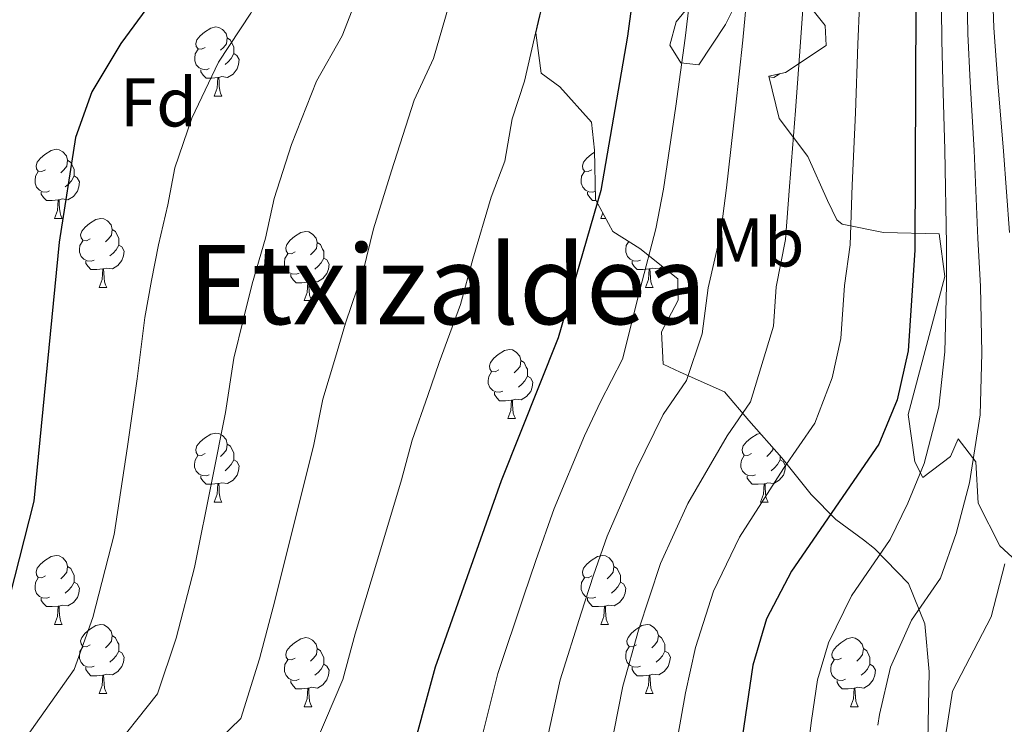
# Model space of a CAD drawing. Units: metres. Extents: x 586010 to 590503, y 4735514 to 4738541.
# Drawn here: x 589995 to 590138, y 4737198 to 4737300 of the extents above; entities that cross this region are included whole.
import ezdxf
from ezdxf.enums import TextEntityAlignment as Align

# ---------------------------------------------------------------- set-up
doc = ezdxf.new("R2010")
doc.units = ezdxf.units.M
doc.header["$MEASUREMENT"] = 0
for name, color, linetype, lineweight in [('Level 35', 92, 'Continuous', 0), ('Level 36', 19, 'Continuous', 40), ('Level 37', 92, 'Continuous', 0), ('Level 4', 36, 'Continuous', 30), ('Level 45', 19, 'Continuous', 0), ('Level 5', 36, 'Continuous', 0)]:
    doc.layers.add(name, color=color, linetype=linetype, lineweight=lineweight)
doc.styles.add('Arial', font='ARIAL.TTF', dxfattribs={"height": 0.2})

msp = doc.modelspace()

# ---------------------------------------------------------------- linework, layer by layer
at = {"layer": 'Level 35', "color": 92, "linetype": 'Continuous', "lineweight": 0, "ltscale": 0.5}
for points in [[(590071.83, 4737304.82, 749.15), (590070.3, 4737298.39, 749.15), (590071.09, 4737292.53, 752.51), (590073.78, 4737290.56, 752.94), (590078.42, 4737285.42, 754.16), (590078.83, 4737281.32, 755.88), (590078.99, 4737274.19, 755.46), (590081.48, 4737269.54, 758.41), (590085.44, 4737267.08, 760.93), (590090.96, 4737262.65, 762.2), (590090.97, 4737259.54, 762.62), (590088.59, 4737254.94, 762.62), (590088.81, 4737250.28, 767.25), (590091.29, 4737249.09, 770.19), (590097.73, 4737246.22, 771.04), (590101.27, 4737242.06, 771.46), (590106.02, 4737236.64, 778.19), (590110.31, 4737231.34, 779.8), (590113.89, 4737227.69, 781.56), (590117.91, 4737224.76, 786.91), (590119.48, 4737223.48, 788.29), (590124.44, 4737218.41, 789.14), (590126.79, 4737212.55, 790.4), (590127.45, 4737205.59, 790.8), (590127.21, 4737193.13, 791.66)], [(590099.36, 4737302.6, 764.02), (590097.84, 4737299.6, 762.62), (590093.97, 4737293.73, 762.2), (590091.36, 4737294, 760.51), (590089.79, 4737296.61, 759.25), (590090.7, 4737300, 758.83), (590094.36, 4737304.54, 758.83)], [(590141.31, 4737220.51, 793.77), (590137.7, 4737223.89, 792.5), (590134.57, 4737230.09, 790.82), (590134.2, 4737236.09, 790.82), (590131.65, 4737239.4, 788.71), (590130.52, 4737236.86, 788.71), (590126.51, 4737233.81, 785.77), (590125.37, 4737236.06, 785.35), (590124.41, 4737242.95, 784.51), (590129.73, 4737262.98, 784.51), (590128.87, 4737269.2, 782.82), (590120.81, 4737269.38, 780.72), (590114.81, 4737270.58, 777.01), (590114.03, 4737271.2, 776.51), (590112.68, 4737274.02, 776.93), (590109.83, 4737280.43, 771.46), (590105.67, 4737285.93, 770.19), (590104.15, 4737292.07, 770.19), (590106.55, 4737292.64, 770.19), (590112.46, 4737296.54, 770.19), (590112.31, 4737299.44, 770.19), (590109.62, 4737302.82, 769.77)]]:
    msp.add_polyline3d(points, dxfattribs=at)
at = {"layer": 'Level 36', "color": 92, "linetype": 'Continuous', "lineweight": 0}
for points in [[(590022.32, 4737296.26, 0.01), (590021.79, 4737296, 0.01), (590021.26, 4737296.05, 0.01), (590020.99, 4737296.42, 0.01), (590020.94, 4737296.85, 0.01), (590021.1, 4737297.37, 0.01), (590021.58, 4737297.96, 0.01), (590022.21, 4737298.49, 0.01), (590023.11, 4737299.08, 0.01), (590023.86, 4737299.24, 0.01), (590024.28, 4737299.18, 0.01), (590024.81, 4737298.87, 0.01), (590025.34, 4737298.28, 0.01), (590025.5, 4737297.64, 0.01), (590025.39, 4737296.79, 0.01), (590024.97, 4737296.26, 0.01), (590024.55, 4737295.84, 0.01)], [(590025.5, 4737297.64, 0.01), (590025.98, 4737297.33, 0.01), (590026.29, 4737296.69, 0.01), (590026.45, 4737296.37, 0.01), (590026.45, 4737295.79, 0.01), (590026.45, 4737295.36, 0.01), (590026.08, 4737294.67, 0.01), (590025.66, 4737294.19, 0.01), (590025.18, 4737293.77, 0.01)], [(590022.9, 4737293.18, 0.01), (590022.48, 4737293.02, 0.01), (590021.89, 4737293.08, 0.01), (590021.42, 4737293.29, 0.01), (590020.99, 4737293.72, 0.01), (590020.78, 4737294.3, 0.01), (590020.78, 4737294.72, 0.01), (590020.83, 4737295.31, 0.01), (590021.26, 4737296, 0.01)], [(590026.45, 4737295.36, 0.01), (590026.91, 4737295.11, 0.01), (590027.25, 4737294.5, 0.01), (590027.14, 4737293.77, 0.01), (590026.93, 4737293.13, 0.01), (590026.35, 4737292.39, 0.01), (590025.55, 4737291.91, 0.01), (590024.7, 4737292.02, 0.01), (590024.27, 4737291.89, 0.01)], [(590024.16, 4737291.89, 0.01), (590023.27, 4737291.8, 0.01), (590022.43, 4737291.8, 0.01), (590022, 4737292.23, 0.01), (590021.68, 4737292.71, 0.01), (590021.68, 4737293.02, 0.01)], [(590105.71, 4737292.44, 0.01), (590105.67, 4737292.39, 0.01), (590104.88, 4737291.91, 0.01), (590104.16, 4737292, 0.01)], [(590023.62, 4737289.2, 0.01), (590024.05, 4737290.36, 0.01), (590024.16, 4737291.89, 0.01), (590024.27, 4737291.89, 0.01), (590024.31, 4737291.3, 0.01), (590024.34, 4737290.62, 0.01), (590024.41, 4737290, 0.01), (590024.53, 4737289.6, 0.01), (590024.74, 4737289.2, 0.01)], [(590023.62, 4737289.2, 0.01), (590024.74, 4737289.2, 0.01)], [(589999.13, 4737278.49, 0.01), (589998.6, 4737278.23, 0.01), (589998.07, 4737278.28, 0.01), (589997.8, 4737278.65, 0.01), (589997.75, 4737279.08, 0.01), (589997.91, 4737279.6, 0.01), (589998.39, 4737280.19, 0.01), (589999.02, 4737280.72, 0.01), (589999.92, 4737281.31, 0.01), (590000.67, 4737281.47, 0.01), (590001.09, 4737281.41, 0.01), (590001.62, 4737281.1, 0.01), (590002.15, 4737280.51, 0.01), (590002.31, 4737279.87, 0.01), (590002.2, 4737279.02, 0.01), (590001.78, 4737278.49, 0.01), (590001.36, 4737278.07, 0.01)], [(590078.45, 4737278.49, 0.01), (590077.93, 4737278.23, 0.01), (590077.39, 4737278.28, 0.01), (590077.13, 4737278.65, 0.01), (590077.07, 4737279.08, 0.01), (590077.23, 4737279.6, 0.01), (590077.71, 4737280.19, 0.01), (590078.35, 4737280.72, 0.01), (590078.83, 4737281.04, 0.01)], [(590002.31, 4737279.87, 0.01), (590002.79, 4737279.56, 0.01), (590003.1, 4737278.92, 0.01), (590003.26, 4737278.6, 0.01), (590003.26, 4737278.02, 0.01), (590003.26, 4737277.59, 0.01), (590002.89, 4737276.9, 0.01), (590002.47, 4737276.42, 0.01), (590001.99, 4737276, 0.01)], [(589999.71, 4737275.41, 0.01), (589999.29, 4737275.25, 0.01), (589998.7, 4737275.31, 0.01), (589998.23, 4737275.52, 0.01), (589997.8, 4737275.95, 0.01), (589997.59, 4737276.53, 0.01), (589997.59, 4737276.95, 0.01), (589997.64, 4737277.54, 0.01), (589998.07, 4737278.23, 0.01)], [(590078.96, 4737275.38, 0.01), (590078.61, 4737275.25, 0.01), (590078.03, 4737275.31, 0.01), (590077.55, 4737275.52, 0.01), (590077.13, 4737275.95, 0.01), (590076.91, 4737276.53, 0.01), (590076.91, 4737276.95, 0.01), (590076.97, 4737277.54, 0.01), (590077.39, 4737278.23, 0.01)], [(590003.26, 4737277.59, 0.01), (590003.72, 4737277.34, 0.01), (590004.06, 4737276.73, 0.01), (590003.95, 4737276, 0.01), (590003.74, 4737275.36, 0.01), (590003.16, 4737274.62, 0.01), (590002.36, 4737274.14, 0.01), (590001.51, 4737274.25, 0.01), (590001.08, 4737274.12, 0.01)], [(590000.97, 4737274.12, 0.01), (590000.08, 4737274.03, 0.01), (589999.24, 4737274.03, 0.01), (589998.81, 4737274.46, 0.01), (589998.49, 4737274.94, 0.01), (589998.49, 4737275.25, 0.01)], [(590079.08, 4737274.03, 0.01), (590078.57, 4737274.03, 0.01), (590078.14, 4737274.46, 0.01), (590077.82, 4737274.94, 0.01), (590077.82, 4737275.25, 0.01)], [(590000.43, 4737271.43, 0.01), (590000.86, 4737272.59, 0.01), (590000.97, 4737274.12, 0.01), (590001.08, 4737274.12, 0.01), (590001.12, 4737273.53, 0.01), (590001.15, 4737272.85, 0.01), (590001.22, 4737272.23, 0.01), (590001.34, 4737271.83, 0.01), (590001.55, 4737271.43, 0.01)], [(590079.75, 4737271.43, 0.01), (590080.05, 4737272.22, 0.01)], [(590000.43, 4737271.43, 0.01), (590001.55, 4737271.43, 0.01)], [(590005.6, 4737268.46, 0.01), (590005.07, 4737268.19, 0.01), (590004.54, 4737268.25, 0.01), (590004.28, 4737268.62, 0.01), (590004.22, 4737269.04, 0.01), (590004.38, 4737269.56, 0.01), (590004.86, 4737270.16, 0.01), (590005.5, 4737270.69, 0.01), (590006.4, 4737271.27, 0.01), (590007.14, 4737271.43, 0.01), (590007.57, 4737271.38, 0.01), (590008.1, 4737271.06, 0.01), (590008.63, 4737270.48, 0.01), (590008.79, 4737269.84, 0.01), (590008.68, 4737268.99, 0.01), (590008.25, 4737268.46, 0.01), (590007.83, 4737268.03, 0.01)], [(590079.75, 4737271.43, 0.01), (590080.47, 4737271.43, 0.01)], [(590008.79, 4737269.84, 0.01), (590009.26, 4737269.52, 0.01), (590009.58, 4737268.88, 0.01), (590009.74, 4737268.56, 0.01), (590009.74, 4737267.98, 0.01), (590009.74, 4737267.56, 0.01), (590009.37, 4737266.87, 0.01), (590008.95, 4737266.39, 0.01), (590008.47, 4737265.97, 0.01)], [(590035.37, 4737266.55, 0.01), (590034.85, 4737266.29, 0.01), (590034.31, 4737266.34, 0.01), (590034.05, 4737266.71, 0.01), (590033.99, 4737267.14, 0.01), (590034.15, 4737267.66, 0.01), (590034.63, 4737268.25, 0.01), (590035.27, 4737268.78, 0.01), (590036.17, 4737269.37, 0.01), (590036.91, 4737269.53, 0.01), (590037.34, 4737269.47, 0.01), (590037.87, 4737269.16, 0.01), (590038.4, 4737268.57, 0.01), (590038.56, 4737267.93, 0.01), (590038.45, 4737267.08, 0.01), (590038.03, 4737266.55, 0.01), (590037.61, 4737266.13, 0.01)], [(590006.19, 4737265.38, 0.01), (590005.76, 4737265.22, 0.01), (590005.18, 4737265.28, 0.01), (590004.7, 4737265.49, 0.01), (590004.28, 4737265.91, 0.01), (590004.06, 4737266.5, 0.01), (590004.06, 4737266.92, 0.01), (590004.12, 4737267.5, 0.01), (590004.54, 4737268.19, 0.01)], [(590038.56, 4737267.93, 0.01), (590039.03, 4737267.62, 0.01), (590039.35, 4737266.98, 0.01), (590039.51, 4737266.66, 0.01), (590039.51, 4737266.08, 0.01), (590039.51, 4737265.65, 0.01), (590039.14, 4737264.96, 0.01), (590038.72, 4737264.48, 0.01), (590038.24, 4737264.06, 0.01)], [(590085.51, 4737265.38, 0.01), (590085.09, 4737265.22, 0.01), (590084.51, 4737265.28, 0.01), (590084.03, 4737265.49, 0.01), (590083.61, 4737265.91, 0.01), (590083.39, 4737266.5, 0.01), (590083.39, 4737266.92, 0.01), (590083.45, 4737267.5, 0.01), (590083.81, 4737268.09, 0.01)], [(590009.74, 4737267.56, 0.01), (590010.19, 4737267.31, 0.01), (590010.54, 4737266.69, 0.01), (590010.43, 4737265.97, 0.01), (590010.22, 4737265.33, 0.01), (590009.63, 4737264.59, 0.01), (590008.84, 4737264.11, 0.01), (590007.99, 4737264.21, 0.01), (590007.56, 4737264.08, 0.01)], [(590035.96, 4737263.47, 0.01), (590035.53, 4737263.31, 0.01), (590034.95, 4737263.37, 0.01), (590034.47, 4737263.58, 0.01), (590034.05, 4737264.01, 0.01), (590033.83, 4737264.59, 0.01), (590033.83, 4737265.01, 0.01), (590033.89, 4737265.6, 0.01), (590034.31, 4737266.29, 0.01)], [(590007.45, 4737264.08, 0.01), (590006.56, 4737264, 0.01), (590005.71, 4737264, 0.01), (590005.29, 4737264.43, 0.01), (590004.97, 4737264.9, 0.01), (590004.97, 4737265.22, 0.01)], [(590039.51, 4737265.65, 0.01), (590039.97, 4737265.4, 0.01), (590040.31, 4737264.79, 0.01), (590040.2, 4737264.06, 0.01), (590039.99, 4737263.42, 0.01), (590039.41, 4737262.68, 0.01), (590038.61, 4737262.2, 0.01), (590037.76, 4737262.31, 0.01), (590037.33, 4737262.18, 0.01)], [(590086.77, 4737264.08, 0.01), (590085.89, 4737264, 0.01), (590085.04, 4737264, 0.01), (590084.61, 4737264.43, 0.01), (590084.29, 4737264.9, 0.01), (590084.29, 4737265.22, 0.01)], [(590006.9, 4737261.4, 0.01), (590007.34, 4737262.56, 0.01), (590007.45, 4737264.08, 0.01), (590007.56, 4737264.08, 0.01), (590007.59, 4737263.5, 0.01), (590007.63, 4737262.81, 0.01), (590007.7, 4737262.2, 0.01), (590007.81, 4737261.8, 0.01), (590008.03, 4737261.4, 0.01)], [(590086.23, 4737261.4, 0.01), (590086.67, 4737262.56, 0.01), (590086.77, 4737264.08, 0.01), (590086.89, 4737264.08, 0.01), (590086.92, 4737263.5, 0.01), (590086.95, 4737262.81, 0.01), (590087.03, 4737262.2, 0.01), (590087.14, 4737261.8, 0.01), (590087.35, 4737261.4, 0.01)], [(590088.72, 4737264.44, 0.01), (590088.17, 4737264.11, 0.01), (590087.31, 4737264.21, 0.01), (590086.89, 4737264.08, 0.01)], [(590037.22, 4737262.18, 0.01), (590036.33, 4737262.09, 0.01), (590035.49, 4737262.09, 0.01), (590035.06, 4737262.52, 0.01), (590034.74, 4737263, 0.01), (590034.74, 4737263.31, 0.01)], [(590036.67, 4737259.49, 0.01), (590037.11, 4737260.65, 0.01), (590037.22, 4737262.18, 0.01), (590037.33, 4737262.18, 0.01), (590037.37, 4737261.59, 0.01), (590037.4, 4737260.91, 0.01), (590037.47, 4737260.29, 0.01), (590037.59, 4737259.89, 0.01), (590037.8, 4737259.49, 0.01)], [(590006.9, 4737261.4, 0.01), (590008.03, 4737261.4, 0.01)], [(590086.23, 4737261.4, 0.01), (590087.35, 4737261.4, 0.01)], [(590036.67, 4737259.49, 0.01), (590037.8, 4737259.49, 0.01)], [(590064.95, 4737249.41, 0.01), (590064.42, 4737249.14, 0.01), (590063.89, 4737249.2, 0.01), (590063.63, 4737249.57, 0.01), (590063.57, 4737250, 0.01), (590063.73, 4737250.52, 0.01), (590064.21, 4737251.11, 0.01), (590064.85, 4737251.64, 0.01), (590065.75, 4737252.22, 0.01), (590066.49, 4737252.38, 0.01), (590066.92, 4737252.33, 0.01), (590067.45, 4737252.02, 0.01), (590067.98, 4737251.43, 0.01), (590068.14, 4737250.79, 0.01), (590068.03, 4737249.94, 0.01), (590067.6, 4737249.41, 0.01), (590067.18, 4737248.98, 0.01)], [(590068.14, 4737250.79, 0.01), (590068.61, 4737250.48, 0.01), (590068.93, 4737249.84, 0.01), (590069.09, 4737249.52, 0.01), (590069.09, 4737248.94, 0.01), (590069.09, 4737248.51, 0.01), (590068.72, 4737247.82, 0.01), (590068.3, 4737247.34, 0.01), (590067.82, 4737246.92, 0.01)], [(590065.54, 4737246.33, 0.01), (590065.11, 4737246.17, 0.01), (590064.53, 4737246.23, 0.01), (590064.05, 4737246.44, 0.01), (590063.63, 4737246.86, 0.01), (590063.41, 4737247.45, 0.01), (590063.41, 4737247.87, 0.01), (590063.47, 4737248.46, 0.01), (590063.89, 4737249.14, 0.01)], [(590069.09, 4737248.51, 0.01), (590069.54, 4737248.26, 0.01), (590069.89, 4737247.64, 0.01), (590069.78, 4737246.92, 0.01), (590069.57, 4737246.28, 0.01), (590068.98, 4737245.54, 0.01), (590068.19, 4737245.06, 0.01), (590067.34, 4737245.16, 0.01), (590066.91, 4737245.04, 0.01)], [(590066.8, 4737245.04, 0.01), (590065.91, 4737244.95, 0.01), (590065.06, 4737244.95, 0.01), (590064.64, 4737245.38, 0.01), (590064.32, 4737245.86, 0.01), (590064.32, 4737246.17, 0.01)], [(590066.25, 4737242.35, 0.01), (590066.69, 4737243.51, 0.01), (590066.8, 4737245.04, 0.01), (590066.91, 4737245.04, 0.01), (590066.94, 4737244.45, 0.01), (590066.98, 4737243.76, 0.01), (590067.05, 4737243.15, 0.01), (590067.16, 4737242.75, 0.01), (590067.38, 4737242.35, 0.01)], [(590066.25, 4737242.35, 0.01), (590067.38, 4737242.35, 0.01)], [(590022.31, 4737237.27, 0.01), (590021.79, 4737237.01, 0.01), (590021.25, 4737237.06, 0.01), (590020.99, 4737237.43, 0.01), (590020.93, 4737237.86, 0.01), (590021.09, 4737238.38, 0.01), (590021.57, 4737238.97, 0.01), (590022.21, 4737239.5, 0.01), (590023.11, 4737240.09, 0.01), (590023.85, 4737240.24, 0.01), (590024.28, 4737240.19, 0.01), (590024.81, 4737239.88, 0.01), (590025.34, 4737239.29, 0.01), (590025.5, 4737238.65, 0.01), (590025.39, 4737237.8, 0.01), (590024.97, 4737237.27, 0.01), (590024.55, 4737236.85, 0.01)], [(590101.64, 4737237.27, 0.01), (590101.11, 4737237, 0.01), (590100.58, 4737237.06, 0.01), (590100.32, 4737237.43, 0.01), (590100.26, 4737237.85, 0.01), (590100.42, 4737238.37, 0.01), (590100.9, 4737238.97, 0.01), (590101.54, 4737239.5, 0.01), (590102.44, 4737240.08, 0.01), (590102.91, 4737240.19, 0.01)], [(590025.5, 4737238.65, 0.01), (590025.97, 4737238.34, 0.01), (590026.29, 4737237.7, 0.01), (590026.45, 4737237.38, 0.01), (590026.45, 4737236.8, 0.01), (590026.45, 4737236.37, 0.01), (590026.08, 4737235.68, 0.01), (590025.66, 4737235.2, 0.01), (590025.18, 4737234.78, 0.01)], [(590104.75, 4737238.08, 0.01), (590104.72, 4737237.8, 0.01), (590104.29, 4737237.27, 0.01), (590103.87, 4737236.84, 0.01)], [(590022.9, 4737234.19, 0.01), (590022.47, 4737234.03, 0.01), (590021.89, 4737234.09, 0.01), (590021.41, 4737234.3, 0.01), (590020.99, 4737234.73, 0.01), (590020.77, 4737235.31, 0.01), (590020.77, 4737235.73, 0.01), (590020.83, 4737236.32, 0.01), (590021.25, 4737237.01, 0.01)], [(590026.45, 4737236.37, 0.01), (590026.91, 4737236.12, 0.01), (590027.25, 4737235.5, 0.01), (590027.14, 4737234.78, 0.01), (590026.93, 4737234.14, 0.01), (590026.35, 4737233.4, 0.01), (590025.55, 4737232.92, 0.01), (590024.7, 4737233.03, 0.01), (590024.27, 4737232.9, 0.01)], [(590102.23, 4737234.19, 0.01), (590101.8, 4737234.03, 0.01), (590101.22, 4737234.09, 0.01), (590100.74, 4737234.3, 0.01), (590100.32, 4737234.72, 0.01), (590100.1, 4737235.31, 0.01), (590100.1, 4737235.73, 0.01), (590100.16, 4737236.31, 0.01), (590100.58, 4737237, 0.01)], [(590105.78, 4737236.37, 0.01), (590106.23, 4737236.12, 0.01), (590106.58, 4737235.5, 0.01), (590106.47, 4737234.78, 0.01), (590106.26, 4737234.14, 0.01), (590105.67, 4737233.4, 0.01), (590104.88, 4737232.92, 0.01), (590104.03, 4737233.02, 0.01), (590103.6, 4737232.89, 0.01)], [(590105.78, 4737236.91, 0.01), (590105.78, 4737236.79, 0.01), (590105.78, 4737236.37, 0.01), (590105.41, 4737235.68, 0.01), (590104.99, 4737235.2, 0.01), (590104.51, 4737234.78, 0.01)], [(590024.16, 4737232.9, 0.01), (590023.27, 4737232.81, 0.01), (590022.43, 4737232.81, 0.01), (590022, 4737233.24, 0.01), (590021.68, 4737233.72, 0.01), (590021.68, 4737234.03, 0.01)], [(590103.49, 4737232.89, 0.01), (590102.6, 4737232.81, 0.01), (590101.75, 4737232.81, 0.01), (590101.33, 4737233.24, 0.01), (590101.01, 4737233.71, 0.01), (590101.01, 4737234.03, 0.01)], [(590023.61, 4737230.21, 0.01), (590024.05, 4737231.37, 0.01), (590024.16, 4737232.9, 0.01), (590024.27, 4737232.9, 0.01), (590024.31, 4737232.31, 0.01), (590024.34, 4737231.63, 0.01), (590024.41, 4737231.01, 0.01), (590024.53, 4737230.61, 0.01), (590024.74, 4737230.21, 0.01)], [(590102.94, 4737230.21, 0.01), (590103.38, 4737231.37, 0.01), (590103.49, 4737232.89, 0.01), (590103.6, 4737232.89, 0.01), (590103.63, 4737232.31, 0.01), (590103.67, 4737231.62, 0.01), (590103.74, 4737231.01, 0.01), (590103.85, 4737230.61, 0.01), (590104.07, 4737230.21, 0.01)], [(590023.61, 4737230.21, 0.01), (590024.74, 4737230.21, 0.01)], [(590102.94, 4737230.21, 0.01), (590104.07, 4737230.21, 0.01)], [(589999.13, 4737219.5, 0.01), (589998.6, 4737219.24, 0.01), (589998.07, 4737219.29, 0.01), (589997.8, 4737219.66, 0.01), (589997.75, 4737220.09, 0.01), (589997.91, 4737220.61, 0.01), (589998.39, 4737221.2, 0.01), (589999.02, 4737221.73, 0.01), (589999.92, 4737222.32, 0.01), (590000.67, 4737222.48, 0.01), (590001.09, 4737222.42, 0.01), (590001.62, 4737222.11, 0.01), (590002.15, 4737221.52, 0.01), (590002.31, 4737220.88, 0.01), (590002.2, 4737220.03, 0.01), (590001.78, 4737219.5, 0.01), (590001.36, 4737219.08, 0.01)], [(590078.45, 4737219.5, 0.01), (590077.92, 4737219.24, 0.01), (590077.39, 4737219.29, 0.01), (590077.13, 4737219.66, 0.01), (590077.07, 4737220.09, 0.01), (590077.23, 4737220.61, 0.01), (590077.71, 4737221.2, 0.01), (590078.35, 4737221.73, 0.01), (590079.25, 4737222.32, 0.01), (590079.99, 4737222.48, 0.01), (590080.42, 4737222.42, 0.01), (590080.95, 4737222.11, 0.01), (590081.48, 4737221.52, 0.01), (590081.64, 4737220.88, 0.01), (590081.53, 4737220.03, 0.01), (590081.1, 4737219.5, 0.01), (590080.68, 4737219.08, 0.01)], [(590002.31, 4737220.88, 0.01), (590002.79, 4737220.57, 0.01), (590003.1, 4737219.93, 0.01), (590003.26, 4737219.61, 0.01), (590003.26, 4737219.03, 0.01), (590003.26, 4737218.6, 0.01), (590002.89, 4737217.91, 0.01), (590002.47, 4737217.43, 0.01), (590001.99, 4737217.01, 0.01)], [(590081.64, 4737220.88, 0.01), (590082.11, 4737220.57, 0.01), (590082.43, 4737219.93, 0.01), (590082.59, 4737219.61, 0.01), (590082.59, 4737219.03, 0.01), (590082.59, 4737218.6, 0.01), (590082.22, 4737217.91, 0.01), (590081.8, 4737217.43, 0.01), (590081.32, 4737217.01, 0.01)], [(589999.71, 4737216.42, 0.01), (589999.29, 4737216.26, 0.01), (589998.7, 4737216.32, 0.01), (589998.23, 4737216.53, 0.01), (589997.8, 4737216.96, 0.01), (589997.59, 4737217.54, 0.01), (589997.59, 4737217.96, 0.01), (589997.64, 4737218.55, 0.01), (589998.07, 4737219.24, 0.01)], [(590079.04, 4737216.42, 0.01), (590078.61, 4737216.26, 0.01), (590078.03, 4737216.32, 0.01), (590077.55, 4737216.53, 0.01), (590077.13, 4737216.96, 0.01), (590076.91, 4737217.54, 0.01), (590076.91, 4737217.96, 0.01), (590076.97, 4737218.55, 0.01), (590077.39, 4737219.24, 0.01)], [(590003.26, 4737218.6, 0.01), (590003.72, 4737218.35, 0.01), (590004.06, 4737217.74, 0.01), (590003.95, 4737217.01, 0.01), (590003.74, 4737216.37, 0.01), (590003.16, 4737215.63, 0.01), (590002.36, 4737215.15, 0.01), (590001.51, 4737215.26, 0.01), (590001.08, 4737215.13, 0.01)], [(590082.59, 4737218.6, 0.01), (590083.04, 4737218.35, 0.01), (590083.39, 4737217.74, 0.01), (590083.28, 4737217.01, 0.01), (590083.07, 4737216.37, 0.01), (590082.48, 4737215.63, 0.01), (590081.69, 4737215.15, 0.01), (590080.84, 4737215.26, 0.01), (590080.41, 4737215.13, 0.01)], [(590000.97, 4737215.13, 0.01), (590000.08, 4737215.04, 0.01), (589999.24, 4737215.04, 0.01), (589998.81, 4737215.47, 0.01), (589998.49, 4737215.95, 0.01), (589998.49, 4737216.26, 0.01)], [(590080.3, 4737215.13, 0.01), (590079.41, 4737215.04, 0.01), (590078.56, 4737215.04, 0.01), (590078.14, 4737215.47, 0.01), (590077.82, 4737215.95, 0.01), (590077.82, 4737216.26, 0.01)], [(590000.43, 4737212.44, 0.01), (590000.86, 4737213.6, 0.01), (590000.97, 4737215.13, 0.01), (590001.08, 4737215.13, 0.01), (590001.12, 4737214.54, 0.01), (590001.15, 4737213.86, 0.01), (590001.22, 4737213.24, 0.01), (590001.34, 4737212.84, 0.01), (590001.55, 4737212.44, 0.01)], [(590079.75, 4737212.44, 0.01), (590080.19, 4737213.6, 0.01), (590080.3, 4737215.13, 0.01), (590080.41, 4737215.13, 0.01), (590080.44, 4737214.54, 0.01), (590080.48, 4737213.86, 0.01), (590080.55, 4737213.24, 0.01), (590080.66, 4737212.84, 0.01), (590080.88, 4737212.44, 0.01)], [(590000.43, 4737212.44, 0.01), (590001.55, 4737212.44, 0.01)], [(590005.6, 4737209.47, 0.01), (590005.07, 4737209.2, 0.01), (590004.54, 4737209.26, 0.01), (590004.28, 4737209.63, 0.01), (590004.22, 4737210.05, 0.01), (590004.38, 4737210.57, 0.01), (590004.86, 4737211.17, 0.01), (590005.5, 4737211.7, 0.01), (590006.4, 4737212.28, 0.01), (590007.14, 4737212.44, 0.01), (590007.57, 4737212.39, 0.01), (590008.1, 4737212.07, 0.01), (590008.63, 4737211.49, 0.01), (590008.79, 4737210.85, 0.01), (590008.68, 4737210, 0.01), (590008.25, 4737209.47, 0.01), (590007.83, 4737209.04, 0.01)], [(590079.75, 4737212.44, 0.01), (590080.88, 4737212.44, 0.01)], [(590084.93, 4737209.47, 0.01), (590084.4, 4737209.2, 0.01), (590083.87, 4737209.26, 0.01), (590083.6, 4737209.63, 0.01), (590083.55, 4737210.05, 0.01), (590083.71, 4737210.57, 0.01), (590084.19, 4737211.17, 0.01), (590084.82, 4737211.7, 0.01), (590085.72, 4737212.28, 0.01), (590086.47, 4737212.44, 0.01), (590086.89, 4737212.39, 0.01), (590087.42, 4737212.07, 0.01), (590087.95, 4737211.49, 0.01), (590088.11, 4737210.85, 0.01), (590088, 4737210, 0.01), (590087.58, 4737209.47, 0.01), (590087.16, 4737209.04, 0.01)], [(590008.79, 4737210.85, 0.01), (590009.26, 4737210.53, 0.01), (590009.58, 4737209.89, 0.01), (590009.74, 4737209.57, 0.01), (590009.74, 4737208.99, 0.01), (590009.74, 4737208.57, 0.01), (590009.37, 4737207.88, 0.01), (590008.95, 4737207.4, 0.01), (590008.47, 4737206.98, 0.01)], [(590035.37, 4737207.56, 0.01), (590034.84, 4737207.3, 0.01), (590034.31, 4737207.35, 0.01), (590034.05, 4737207.72, 0.01), (590033.99, 4737208.15, 0.01), (590034.15, 4737208.67, 0.01), (590034.63, 4737209.26, 0.01), (590035.27, 4737209.79, 0.01), (590036.17, 4737210.38, 0.01), (590036.91, 4737210.54, 0.01), (590037.34, 4737210.48, 0.01), (590037.87, 4737210.17, 0.01), (590038.4, 4737209.58, 0.01), (590038.56, 4737208.94, 0.01), (590038.45, 4737208.09, 0.01), (590038.02, 4737207.56, 0.01), (590037.6, 4737207.14, 0.01)], [(590088.11, 4737210.85, 0.01), (590088.59, 4737210.53, 0.01), (590088.9, 4737209.89, 0.01), (590089.06, 4737209.57, 0.01), (590089.06, 4737208.99, 0.01), (590089.06, 4737208.57, 0.01), (590088.69, 4737207.88, 0.01), (590088.27, 4737207.4, 0.01), (590087.79, 4737206.98, 0.01)], [(590114.7, 4737207.56, 0.01), (590114.17, 4737207.3, 0.01), (590113.64, 4737207.35, 0.01), (590113.37, 4737207.72, 0.01), (590113.32, 4737208.14, 0.01), (590113.48, 4737208.66, 0.01), (590113.96, 4737209.26, 0.01), (590114.59, 4737209.79, 0.01), (590115.49, 4737210.38, 0.01), (590116.24, 4737210.54, 0.01), (590116.67, 4737210.48, 0.01), (590117.19, 4737210.16, 0.01), (590117.73, 4737209.58, 0.01), (590117.89, 4737208.94, 0.01), (590117.77, 4737208.09, 0.01), (590117.35, 4737207.56, 0.01), (590116.93, 4737207.14, 0.01)], [(590006.19, 4737206.39, 0.01), (590005.76, 4737206.23, 0.01), (590005.18, 4737206.29, 0.01), (590004.7, 4737206.5, 0.01), (590004.28, 4737206.92, 0.01), (590004.06, 4737207.51, 0.01), (590004.06, 4737207.93, 0.01), (590004.12, 4737208.51, 0.01), (590004.54, 4737209.2, 0.01)], [(590085.51, 4737206.39, 0.01), (590085.09, 4737206.23, 0.01), (590084.5, 4737206.29, 0.01), (590084.03, 4737206.5, 0.01), (590083.6, 4737206.92, 0.01), (590083.39, 4737207.51, 0.01), (590083.39, 4737207.93, 0.01), (590083.44, 4737208.51, 0.01), (590083.87, 4737209.2, 0.01)], [(590009.74, 4737208.57, 0.01), (590010.19, 4737208.32, 0.01), (590010.54, 4737207.7, 0.01), (590010.43, 4737206.98, 0.01), (590010.22, 4737206.34, 0.01), (590009.63, 4737205.6, 0.01), (590008.84, 4737205.12, 0.01), (590007.99, 4737205.22, 0.01), (590007.56, 4737205.09, 0.01)], [(590038.56, 4737208.94, 0.01), (590039.03, 4737208.63, 0.01), (590039.35, 4737207.99, 0.01), (590039.51, 4737207.67, 0.01), (590039.51, 4737207.09, 0.01), (590039.51, 4737206.66, 0.01), (590039.14, 4737205.97, 0.01), (590038.72, 4737205.49, 0.01), (590038.24, 4737205.07, 0.01)], [(590089.06, 4737208.57, 0.01), (590089.52, 4737208.32, 0.01), (590089.86, 4737207.7, 0.01), (590089.75, 4737206.98, 0.01), (590089.54, 4737206.34, 0.01), (590088.96, 4737205.6, 0.01), (590088.16, 4737205.12, 0.01), (590087.31, 4737205.22, 0.01), (590086.88, 4737205.09, 0.01)], [(590117.89, 4737208.94, 0.01), (590118.36, 4737208.62, 0.01), (590118.67, 4737207.98, 0.01), (590118.83, 4737207.66, 0.01), (590118.83, 4737207.08, 0.01), (590118.83, 4737206.66, 0.01), (590118.47, 4737205.97, 0.01), (590118.05, 4737205.49, 0.01), (590117.57, 4737205.07, 0.01)], [(590007.45, 4737205.09, 0.01), (590006.56, 4737205.01, 0.01), (590005.71, 4737205.01, 0.01), (590005.29, 4737205.44, 0.01), (590004.97, 4737205.91, 0.01), (590004.97, 4737206.23, 0.01)], [(590035.96, 4737204.48, 0.01), (590035.53, 4737204.32, 0.01), (590034.95, 4737204.38, 0.01), (590034.47, 4737204.59, 0.01), (590034.05, 4737205.02, 0.01), (590033.83, 4737205.6, 0.01), (590033.83, 4737206.02, 0.01), (590033.89, 4737206.61, 0.01), (590034.31, 4737207.3, 0.01)], [(590039.51, 4737206.66, 0.01), (590039.96, 4737206.41, 0.01), (590040.31, 4737205.8, 0.01), (590040.2, 4737205.07, 0.01), (590039.99, 4737204.43, 0.01), (590039.4, 4737203.69, 0.01), (590038.61, 4737203.21, 0.01), (590037.76, 4737203.32, 0.01), (590037.33, 4737203.19, 0.01)], [(590086.77, 4737205.09, 0.01), (590085.88, 4737205.01, 0.01), (590085.04, 4737205.01, 0.01), (590084.61, 4737205.44, 0.01), (590084.29, 4737205.91, 0.01), (590084.29, 4737206.23, 0.01)], [(590115.29, 4737204.48, 0.01), (590114.86, 4737204.32, 0.01), (590114.27, 4737204.38, 0.01), (590113.8, 4737204.59, 0.01), (590113.37, 4737205.02, 0.01), (590113.16, 4737205.6, 0.01), (590113.16, 4737206.02, 0.01), (590113.21, 4737206.6, 0.01), (590113.64, 4737207.3, 0.01)], [(590118.83, 4737206.66, 0.01), (590119.29, 4737206.41, 0.01), (590119.63, 4737205.8, 0.01), (590119.53, 4737205.07, 0.01), (590119.31, 4737204.43, 0.01), (590118.73, 4737203.69, 0.01), (590117.93, 4737203.21, 0.01), (590117.09, 4737203.32, 0.01), (590116.65, 4737203.18, 0.01)], [(590006.9, 4737202.41, 0.01), (590007.34, 4737203.57, 0.01), (590007.45, 4737205.09, 0.01), (590007.56, 4737205.09, 0.01), (590007.59, 4737204.51, 0.01), (590007.63, 4737203.82, 0.01), (590007.7, 4737203.21, 0.01), (590007.81, 4737202.81, 0.01), (590008.03, 4737202.41, 0.01)], [(590086.23, 4737202.41, 0.01), (590086.66, 4737203.57, 0.01), (590086.77, 4737205.09, 0.01), (590086.88, 4737205.09, 0.01), (590086.92, 4737204.51, 0.01), (590086.95, 4737203.82, 0.01), (590087.02, 4737203.21, 0.01), (590087.14, 4737202.81, 0.01), (590087.35, 4737202.41, 0.01)], [(590037.22, 4737203.19, 0.01), (590036.33, 4737203.1, 0.01), (590035.48, 4737203.1, 0.01), (590035.06, 4737203.53, 0.01), (590034.74, 4737204.01, 0.01), (590034.74, 4737204.32, 0.01)], [(590116.55, 4737203.18, 0.01), (590115.65, 4737203.1, 0.01), (590114.81, 4737203.1, 0.01), (590114.39, 4737203.53, 0.01), (590114.07, 4737204, 0.01), (590114.07, 4737204.32, 0.01)], [(590006.9, 4737202.41, 0.01), (590008.03, 4737202.41, 0.01)], [(590036.67, 4737200.5, 0.01), (590037.11, 4737201.66, 0.01), (590037.22, 4737203.19, 0.01), (590037.33, 4737203.19, 0.01), (590037.36, 4737202.6, 0.01), (590037.4, 4737201.92, 0.01), (590037.47, 4737201.3, 0.01), (590037.58, 4737200.9, 0.01), (590037.8, 4737200.5, 0.01)], [(590086.23, 4737202.41, 0.01), (590087.35, 4737202.41, 0.01)], [(590116, 4737200.5, 0.01), (590116.43, 4737201.66, 0.01), (590116.55, 4737203.18, 0.01), (590116.65, 4737203.18, 0.01), (590116.69, 4737202.6, 0.01), (590116.73, 4737201.92, 0.01), (590116.79, 4737201.3, 0.01), (590116.91, 4737200.9, 0.01), (590117.13, 4737200.5, 0.01)], [(590036.67, 4737200.5, 0.01), (590037.8, 4737200.5, 0.01)], [(590116, 4737200.5, 0.01), (590117.13, 4737200.5, 0.01)]]:
    msp.add_polyline3d(points, dxfattribs=at)
at = {"layer": 'Level 4', "color": 36, "linetype": 'Continuous', "lineweight": 30}
for points in [[(590077.11, 4737479.45, 725.01), (590067.77, 4737458.7, 725.01), (590065.91, 4737451.94, 725.01), (590065.54, 4737414.17, 725.01), (590064.57, 4737399.7, 725.01), (590060.8, 4737378, 725.01), (590054.09, 4737356.39, 725.01), (590050.82, 4737350.2, 725.01), (590038.01, 4737331.14, 725.01), (590033.4, 4737325.03, 725.01), (590018.65, 4737308.6, 725.01), (590010.05, 4737296.84, 725.01), (590005.83, 4737289.8, 725.01), (590003.48, 4737283.2, 725.01), (590001.12, 4737267.96, 725.01), (589997.44, 4737230.34, 725.01), (589993.9, 4737216.46, 725.01), (589991.15, 4737209.48, 725.01), (589987.02, 4737202.62, 725.01), (589982.4, 4737196.84, 725.01)], [(590159.35, 4737476.73, 775.01), (590149.23, 4737457.35, 775.01), (590138.08, 4737429.65, 775.01), (590133.81, 4737414.82, 775.01), (590129.79, 4737392.46, 775.01), (590127.26, 4737370.53, 775.01), (590125.6, 4737326.45, 775.01), (590125.34, 4737266.79, 775.01), (590124.37, 4737252.21, 775.01), (590122.81, 4737245.09, 775.01), (590120.13, 4737238.62, 775.01), (590107.43, 4737220.2, 775.01), (590103.82, 4737213.28, 775.01), (590101.83, 4737206.56, 775.01), (590098.6, 4737184.56, 775.01), (590098.78, 4737162.42, 775.01), (590101.17, 4737140.46, 775.01), (590102.37, 4737133.14, 775.01), (590107.98, 4737111.56, 775.01), (590110.75, 4737096.47, 775.01), (590117.56, 4737051.29, 775.01)], [(590120.61, 4737469.06, 750.01), (590112.43, 4737456.46, 750.01), (590106.41, 4737443.16, 750.01), (590104.27, 4737436.49, 750.01), (590102.78, 4737392.62, 750.01), (590100.14, 4737370.46, 750.01), (590093.88, 4737342.17, 750.01), (590088.44, 4737327.48, 750.01), (590086.68, 4737320.71, 750.01), (590083.65, 4737297.91, 750.01), (590079.75, 4737275.48, 750.01), (590073.57, 4737254.07, 750.01), (590065.27, 4737233.29, 750.01), (590055.72, 4737206.26, 750.01), (590051.72, 4737191.68, 750.01), (590049.15, 4737177.03, 750.01), (590045.65, 4737139.6, 750.01), (590045.67, 4737107.15, 750.01), (590042.45, 4737096.65, 750.01), (590039.31, 4737090.31, 750.01), (590038.06, 4737083.17, 750.01), (590038.29, 4737068.61, 750.01), (590039.35, 4737061.69, 750.01)]]:
    msp.add_polyline3d(points, dxfattribs=at)
at = {"layer": 'Level 5', "color": 36, "linetype": 'Continuous', "lineweight": 0}
for points in [[(590062.44, 4737355.3, 730.01), (590059.08, 4737347.66, 730.01), (590053.88, 4737339.02, 730.01), (590047.75, 4737329.06, 730.01), (590043.93, 4737323.17, 730.01), (590038.45, 4737316.23, 730.01), (590031.65, 4737306.46, 730.01), (590028.95, 4737301.26, 730.01), (590024.25, 4737294.1, 730.01), (590020.34, 4737285.97, 730.01), (590017.9, 4737278.77, 730.01), (590016.89, 4737273.42, 730.01), (590015.53, 4737267.61, 730.01), (590014.49, 4737262.4, 730.01), (590013.56, 4737257.05, 730.01), (590012.44, 4737248.14, 730.01), (590011, 4737238.3, 730.01), (590009.09, 4737225.52, 730.01), (590006, 4737213.46, 730.01), (590003.27, 4737205.92, 730.01), (589996.26, 4737195.96, 730.01)], [(590138.77, 4737351.02, 790.01), (590137.87, 4737341.07, 790.01), (590136.65, 4737327.41, 790.01), (590136.62, 4737317.41, 790.01), (590136.58, 4737306.08, 790.01), (590136.85, 4737299.1, 790.01), (590137.4, 4737291.14, 790.01), (590138.25, 4737281.2, 790.01), (590139.1, 4737269.4, 790.01)], [(590073.63, 4737312.15, 745.01), (590070.65, 4737300.05, 745.01), (590068.69, 4737291.36, 745.01), (590066.87, 4737285.87, 745.01), (590065.81, 4737279.75, 745.01), (590063.85, 4737274.5, 745.01), (590061.17, 4737265.49, 745.01), (590059.4, 4737258.91, 745.01), (590056.27, 4737250.49, 745.01), (590054.63, 4737245.71, 745.01), (590052.34, 4737239.23, 745.01), (590050.81, 4737233.47, 745.01), (590047.95, 4737223.93, 745.01), (590044.06, 4737211.08, 745.01), (590042.3, 4737204.45, 745.01), (590037.13, 4737192.3, 745.01)], [(590129.2, 4737306.33, 780.01), (590129.26, 4737297.33, 780.01), (590129.43, 4737291.35, 780.01), (590129.69, 4737281.37, 780.01), (590129.93, 4737267.66, 780.01), (590129.95, 4737261.69, 780.01), (590129.73, 4737252.04, 780.01), (590128.82, 4737244, 780.01), (590126.72, 4737235.83, 780.01), (590124.33, 4737230.09, 780.01), (590121.78, 4737224.78, 780.01), (590116.16, 4737216.63, 780.01), (590112.83, 4737209.76, 780.01), (590111.24, 4737204.39, 780.01), (590110.37, 4737198.5, 780.01), (590108.67, 4737185.36, 780.01)], [(590092.86, 4737304.96, 755.01), (590092.01, 4737297.62, 755.01), (590090.63, 4737287.74, 755.01), (590088.87, 4737275.67, 755.01), (590087.75, 4737269.9, 755.01), (590085.47, 4737261.22, 755.01), (590082.88, 4737250.98, 755.01), (590079.69, 4737244.8, 755.01), (590077.37, 4737239.87, 755.01), (590072.98, 4737229.29, 755.01), (590070.31, 4737221.75, 755.01), (590068.58, 4737216.63, 755.01), (590064.79, 4737205.34, 755.01), (590062.39, 4737195.64, 755.01)], [(590132.89, 4737306.21, 785.01), (590133.05, 4737298.22, 785.01), (590133.41, 4737291.24, 785.01), (590133.97, 4737281.28, 785.01), (590134.51, 4737268.53, 785.01), (590134.89, 4737261.58, 785.01), (590135.09, 4737251.87, 785.01), (590134.84, 4737242.91, 785.01), (590133.31, 4737233.03, 785.01), (590131.37, 4737225.68, 785.01), (590129.1, 4737219.18, 785.01), (590124.89, 4737213.06, 785.01), (590121.83, 4737206.25, 785.01), (590120.23, 4737199.37, 785.01), (590120, 4737197.8, 785.01)], [(590044.65, 4737304.32, 735.01), (590042.19, 4737297.96, 735.01), (590038.46, 4737291.36, 735.01), (590034.84, 4737282.15, 735.01), (590032.32, 4737274.34, 735.01), (590031.06, 4737268.58, 735.01), (590029.11, 4737261.9, 735.01), (590027.87, 4737256.84, 735.01), (590026.48, 4737251.11, 735.01), (590025.23, 4737243.25, 735.01), (590023.32, 4737233.51, 735.01), (590020.75, 4737220.71, 735.01), (590018.1, 4737210.46, 735.01), (590015.38, 4737202.36, 735.01), (590008.07, 4737193.18, 735.01)], [(590101.02, 4737304.08, 760.01), (590100.38, 4737297.33, 760.01), (590099.33, 4737287.42, 760.01), (590098, 4737275.87, 760.01), (590097.15, 4737269.12, 760.01), (590095.35, 4737261.36, 760.01), (590094.47, 4737254.68, 760.01), (590092.19, 4737247.89, 760.01), (590088.79, 4737242.95, 760.01), (590084.89, 4737234.95, 760.01), (590080.69, 4737225.29, 760.01), (590078.69, 4737219.63, 760.01), (590076.89, 4737214.11, 760.01), (590073.87, 4737204.4, 760.01), (590071.71, 4737194.66, 760.01)], [(590057.65, 4737302.18, 740.01), (590055.44, 4737294.66, 740.01), (590052.67, 4737288.62, 740.01), (590049.35, 4737278.32, 740.01), (590046.74, 4737269.92, 740.01), (590045.23, 4737263.74, 740.01), (590042.69, 4737256.2, 740.01), (590041.25, 4737251.27, 740.01), (590039.41, 4737245.17, 740.01), (590038.02, 4737238.36, 740.01), (590035.63, 4737228.72, 740.01), (590032.4, 4737215.89, 740.01), (590030.2, 4737207.45, 740.01), (590027.49, 4737198.8, 740.01), (590021.19, 4737192.68, 740.01)], [(590109.17, 4737303.21, 765.01), (590108.74, 4737297.04, 765.01), (590108.03, 4737287.1, 765.01), (590107.13, 4737276.06, 765.01), (590106.55, 4737268.35, 765.01), (590105.24, 4737261.51, 765.01), (590104.85, 4737255.76, 765.01), (590101.5, 4737244.8, 765.01), (590098.1, 4737239.86, 765.01), (590092.4, 4737230.03, 765.01), (590088.4, 4737221.28, 765.01), (590085.21, 4737211.6, 765.01), (590082.95, 4737203.48, 765.01), (590081.02, 4737193.68, 765.01)], [(590117.33, 4737302.33, 770.01), (590117.1, 4737296.74, 770.01), (590116.73, 4737286.77, 770.01), (590116.25, 4737276.26, 770.01), (590115.94, 4737267.57, 770.01), (590115.12, 4737261.66, 770.01), (590114.61, 4737253.98, 770.01), (590113.36, 4737248.28, 770.01), (590110.82, 4737241.71, 770.01), (590106.27, 4737235.12, 770.01), (590099.91, 4737225.12, 770.01), (590096.11, 4737217.28, 770.01), (590093.52, 4737209.08, 770.01), (590092.03, 4737202.54, 770.01), (590090.33, 4737192.7, 770.01)], [(590138.41, 4737221.26, 790.01), (590136.43, 4737213.57, 790.01), (590130.84, 4737202.74, 790.01), (590129.8, 4737196.21, 790.01), (590129.46, 4737195.08, 790.01), (590128.83, 4737186.97, 790.01), (590129.23, 4737179.99, 790.01), (590129.99, 4737172.15, 790.01), (590130.23, 4737163.3, 790.01), (590130.89, 4737153.32, 790.01), (590131.63, 4737142.52, 790.01), (590132.26, 4737135.55, 790.01), (590133.82, 4737125.71, 790.01), (590135.77, 4737113.16, 790.01), (590136.75, 4737103.23, 790.01), (590137.27, 4737098.13, 790.01), (590138.12, 4737088.18, 790.01), (590138.97, 4737078.23, 790.01)]]:
    msp.add_polyline3d(points, dxfattribs=at)

# ---------------------------------------------------------------- texts
at = {"layer": 'Level 37', "color": 92, "linetype": 'Continuous', "lineweight": 0, "style": 'Arial'}
for s, p in [('Fd', (590015.51, 4737288.28, 727.64)), ('Mb', (590102.5, 4737267.94, 762.07))]:
    msp.add_text(s, height=7, dxfattribs=at).set_placement(p, align=Align.MIDDLE_CENTER)
at = {"layer": 'Level 45', "color": 19, "linetype": 'Continuous', "lineweight": 0, "style": 'Arial'}
msp.add_text('Etxizaldea', height=11.5, dxfattribs=at).set_placement((590057.48, 4737261.81, 737.31), align=Align.MIDDLE_CENTER)

doc.saveas('drawing.dxf')
